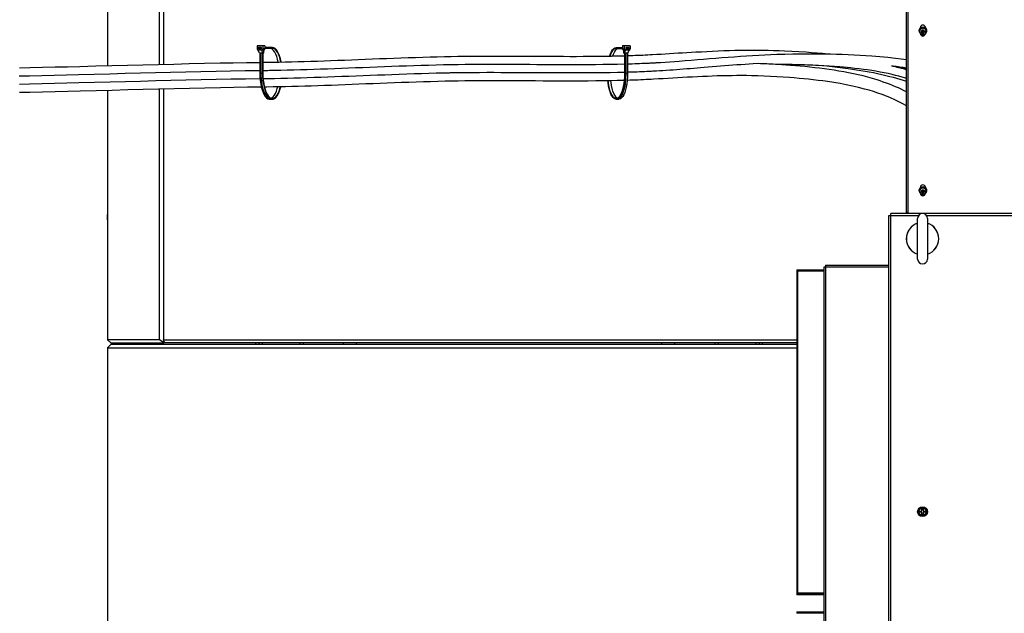
# Model space of a CAD drawing. Units: millimetres. Extents: x 464140 to 1167266, y -227914 to 289850.
# Drawn here: x 673262 to 674480, y -27098 to -26363 of the extents above; entities that cross this region are included whole.
import ezdxf

# ---------------------------------------------------------------- set-up
doc = ezdxf.new("R2010")
doc.units = ezdxf.units.MM
doc.header["$LTSCALE"] = 1000
doc.header["$MEASUREMENT"] = 0
doc.layers.add('1-32VS-NOAHF', color=7, linetype='Continuous')

# ---------------------------------------------------------------- blocks, each defined once
blk = doc.blocks.new('1000RT变频')
at = {"layer": '1-32VS-NOAHF', "color": 7, "linetype": 'Continuous'}
for p, q in [((460.689, 159.314), (460.439, 159.314)), ((454.25, 159.286), (429.304, 159.286)), ((454.407, 159.129), (454.25, 159.286)), ((454.25, 159.286), (454.25, 125.996)), ((454.407, 125.996), (454.407, 159.129)), ((454.486, 159.129), (454.643, 159.286)), ((454.486, 159.129), (454.643, 159.286)), ((454.486, 159.129), (454.486, 156.572)), ((466.687, 159.286), (454.643, 159.286)), ((470.605, 159.286), (467.868, 159.286)), ((454.643, 156.787), (454.643, 157.866)), ((454.486, 156.572), (454.538, 156.643)), ((454.486, 156.572), (454.597, 156.572)), ((454.486, 125.996), (454.486, 156.572)), ((454.59, 156.569), (454.643, 156.588)), ((454.643, 156.787), (466.75, 156.787)), ((466.755, 156.588), (454.643, 156.588)), ((454.643, 156.588), (454.643, 125.996)), ((467.931, 156.787), (470.605, 156.787)), ((470.605, 156.588), (467.936, 156.588)), ((454.407, 152.124), (454.486, 152.124)), ((454.407, 151.966), (454.486, 151.966)), ((454.407, 151.809), (454.486, 151.809)), ((467.338, 151.93), (467.169, 151.917)), ((467.511, 151.935), (467.338, 151.93)), ((468.491, 151.935), (467.511, 151.935)), ((467.511, 151.806), (467.511, 151.935)), ((467.511, 151.87), (468.491, 151.87)), ((468.491, 151.806), (467.511, 151.806)), ((468.491, 151.79), (467.511, 151.79)), ((468.491, 151.954), (468.641, 152.011)), ((468.491, 151.787), (468.491, 151.954)), ((468.491, 151.787), (468.641, 151.844)), ((468.491, 151.749), (468.491, 151.787)), ((468.491, 151.749), (468.641, 151.749)), ((468.641, 151.749), (468.641, 152.011)), ((468.841, 152.066), (468.701, 152.066)), ((468.721, 151.997), (468.701, 151.997)), ((468.701, 151.997), (468.701, 151.858)), ((468.721, 151.902), (468.701, 151.902)), ((468.701, 151.858), (468.761, 151.858)), ((468.841, 151.788), (468.701, 151.788)), ((468.701, 151.694), (468.701, 151.788)), ((468.841, 151.694), (468.701, 151.694)), ((468.761, 152.03), (468.721, 152.03)), ((468.721, 151.858), (468.721, 152.03)), ((468.721, 151.9), (468.761, 151.9)), ((468.721, 151.331), (468.721, 151.694)), ((468.761, 151.858), (468.761, 152.03)), ((468.761, 151.331), (468.761, 151.694)), ((468.841, 151.694), (468.841, 152.066)), ((466.261, 151.46), (466.261, 151.331)), ((454.407, 149.987), (454.486, 149.987)), ((454.407, 149.829), (454.486, 149.829)), ((454.407, 147.896), (454.486, 147.896)), ((454.407, 147.266), (454.486, 147.266)), ((466.261, 134.728), (466.261, 134.596)), ((468.721, 134.728), (468.721, 134.418)), ((468.761, 134.728), (468.761, 134.418)), ((468.491, 134.323), (467.511, 134.323)), ((468.491, 134.309), (467.511, 134.309)), ((467.511, 134.178), (467.511, 134.309)), ((467.511, 134.243), (468.491, 134.243)), ((468.491, 134.178), (467.511, 134.178)), ((468.491, 134.362), (468.641, 134.362)), ((468.491, 134.362), (468.491, 134.328)), ((468.491, 134.328), (468.641, 134.278)), ((468.491, 134.159), (468.491, 134.328)), ((468.491, 134.159), (468.641, 134.108)), ((468.641, 134.108), (468.641, 134.362)), ((468.841, 134.418), (468.701, 134.418)), ((468.701, 134.418), (468.701, 134.335)), ((468.841, 134.335), (468.701, 134.335)), ((468.761, 134.264), (468.701, 134.264)), ((468.701, 134.264), (468.701, 134.123)), ((468.701, 134.206), (468.721, 134.206)), ((468.701, 134.123), (468.721, 134.123)), ((468.721, 134.264), (468.721, 134.094)), ((468.761, 134.226), (468.721, 134.226)), ((468.721, 134.094), (468.761, 134.094)), ((468.761, 134.094), (468.761, 134.264)), ((468.841, 134.052), (468.841, 134.418)), ((468.841, 134.052), (468.701, 134.052)), ((454.407, 132.526), (454.486, 132.526)), ((454.407, 131.896), (454.486, 131.896)), ((454.486, 129.963), (454.407, 129.963)), ((454.486, 129.806), (454.407, 129.806)), ((454.486, 127.983), (454.407, 127.983)), ((454.486, 127.826), (454.407, 127.826)), ((454.486, 127.669), (454.407, 127.669)), ((441.491, 125.996), (441.432, 125.996)), ((441.432, 124.697), (441.432, 125.996)), ((441.491, 125.973), (441.432, 125.973)), ((441.491, 125.996), (441.491, 124.697)), ((442.377, 125.996), (442.318, 125.996)), ((442.318, 124.697), (442.318, 125.996)), ((442.377, 125.973), (442.318, 125.973)), ((442.377, 125.996), (442.377, 124.697)), ((457.948, 125.996), (442.396, 125.996)), ((442.396, 124.697), (442.396, 125.996)), ((457.948, 125.973), (442.396, 125.973)), ((457.948, 124.697), (457.948, 125.996)), ((458.026, 125.996), (457.967, 125.996)), ((457.967, 124.697), (457.967, 125.996)), ((458.026, 125.973), (457.967, 125.973)), ((458.026, 125.996), (458.026, 124.697)), ((458.243, 124.618), (409.03, 124.618)), ((458.145, 124.697), (409.129, 124.697)), ((458.145, 121.567), (458.145, 124.697)), ((458.243, 124.618), (458.243, 121.567)), ((408.538, 121.567), (460.645, 121.567)), ((408.538, 121.469), (460.743, 121.469)), ((460.645, 121.567), (460.645, 120.124)), ((460.743, 89.559), (460.743, 121.469)), ((460.743, 120.701), (470.605, 120.701)), ((460.743, 120.622), (470.786, 120.622)), ((446.137, 120.047), (446.333, 120.161)), ((446.137, 119.82), (446.137, 120.047)), ((446.192, 119.963), (446.304, 119.963)), ((446.192, 119.904), (446.192, 119.963)), ((446.304, 119.904), (446.192, 119.904)), ((446.211, 119.904), (446.211, 119.963)), ((446.304, 120.075), (446.363, 120.075)), ((446.304, 119.963), (446.304, 120.075)), ((446.304, 120.055), (446.363, 120.055)), ((446.304, 119.791), (446.304, 119.904)), ((446.333, 120.161), (446.53, 120.047)), ((446.363, 120.075), (446.363, 119.963)), ((446.363, 119.963), (446.475, 119.963)), ((446.475, 119.904), (446.363, 119.904)), ((446.363, 119.904), (446.363, 119.791)), ((446.456, 119.963), (446.456, 119.904)), ((446.475, 119.963), (446.475, 119.904)), ((446.53, 120.047), (446.53, 119.82)), ((458.538, 120.169), (460.507, 120.169)), ((461.712, 120.032), (461.669, 120.023)), ((461.725, 120.03), (461.692, 120.023)), ((461.712, 120.032), (461.721, 120.032)), ((461.728, 119.943), (461.891, 119.943)), ((461.728, 119.884), (461.891, 119.884)), ((461.743, 120.048), (461.762, 120.063)), ((461.781, 119.999), (461.804, 119.943)), ((461.804, 119.884), (461.781, 119.828)), ((461.804, 119.884), (461.804, 119.943)), ((461.841, 120.071), (461.821, 120.071)), ((461.853, 120.091), (461.862, 120.091)), ((461.861, 119.884), (461.861, 119.943)), ((461.964, 120.047), (461.981, 120.03)), ((461.973, 120.047), (461.99, 120.03)), ((461.981, 120.03), (461.996, 120.009)), ((461.988, 120.032), (462.013, 120.032)), ((461.99, 120.03), (462.005, 120.009)), ((469.43, 120.032), (469.387, 120.023)), ((469.443, 120.03), (469.41, 120.023)), ((469.43, 120.032), (469.44, 120.032)), ((469.446, 119.943), (469.61, 119.943)), ((469.446, 119.884), (469.61, 119.884)), ((469.461, 120.048), (469.48, 120.063)), ((469.5, 119.999), (469.522, 119.943)), ((469.522, 119.884), (469.5, 119.828)), ((469.522, 119.884), (469.522, 119.943)), ((469.559, 120.071), (469.539, 120.071)), ((469.571, 120.091), (469.581, 120.091)), ((469.579, 119.884), (469.579, 119.943)), ((469.682, 120.047), (469.699, 120.03)), ((469.692, 120.047), (469.709, 120.03)), ((469.699, 120.03), (469.714, 120.009)), ((469.707, 120.032), (469.731, 120.032)), ((469.709, 120.03), (469.723, 120.009)), ((446.333, 119.706), (446.137, 119.82)), ((446.363, 119.811), (446.304, 119.811)), ((446.363, 119.791), (446.304, 119.791)), ((446.53, 119.82), (446.333, 119.706)), ((460.507, 119.697), (458.538, 119.697)), ((460.645, 119.743), (460.645, 91.738)), ((461.669, 119.804), (461.712, 119.795)), ((461.721, 119.795), (461.712, 119.795)), ((461.762, 119.764), (461.743, 119.779)), ((461.841, 119.756), (461.821, 119.756)), ((461.877, 119.738), (461.853, 119.736)), ((461.853, 119.736), (461.862, 119.736)), ((461.996, 119.818), (461.981, 119.798)), ((462.013, 119.795), (461.988, 119.795)), ((462.005, 119.818), (461.99, 119.798)), ((469.387, 119.804), (469.43, 119.795)), ((469.44, 119.795), (469.43, 119.795)), ((469.48, 119.764), (469.461, 119.779)), ((469.559, 119.756), (469.539, 119.756)), ((469.595, 119.738), (469.571, 119.736)), ((469.571, 119.736), (469.581, 119.736)), ((469.714, 119.818), (469.699, 119.798)), ((469.731, 119.795), (469.707, 119.795)), ((469.723, 119.818), (469.709, 119.798))]:
    blk.add_line(p, q, dxfattribs=at)
for points in [[(466.849, 151.863), (466.84, 152.524), (466.83, 153.184), (466.818, 153.843), (466.802, 154.59), (466.785, 155.336), (466.768, 156.08), (466.749, 156.823), (466.731, 157.569), (466.712, 158.318), (466.692, 159.074), (466.673, 159.841), (466.653, 160.62), (466.638, 161.213), (466.623, 161.816), (466.608, 162.426), (466.593, 163.044), (466.582, 163.544)], [(467.244, 151.923), (467.236, 152.63), (467.225, 153.335), (467.212, 154.038), (467.196, 154.771), (467.18, 155.503), (467.162, 156.233), (467.144, 156.962), (467.126, 157.692), (467.107, 158.427), (467.088, 159.168), (467.068, 159.918), (467.048, 160.681), (467.033, 161.263), (467.018, 161.853), (467.004, 162.451), (466.989, 163.057), (466.978, 163.546)], [(467.638, 151.937), (467.629, 152.642), (467.618, 153.345), (467.605, 154.046), (467.59, 154.78), (467.573, 155.512), (467.556, 156.243), (467.538, 156.972), (467.519, 157.702), (467.5, 158.437), (467.481, 159.178), (467.462, 159.929), (467.442, 160.692), (467.427, 161.273), (467.412, 161.863), (467.397, 162.461), (467.383, 163.066), (467.372, 163.555)], [(468.029, 151.935), (468.021, 152.577), (468.01, 153.218), (467.999, 153.857), (467.983, 154.605), (467.966, 155.35), (467.948, 156.094), (467.93, 156.838), (467.912, 157.582), (467.893, 158.331), (467.873, 159.087), (467.854, 159.853), (467.834, 160.631), (467.819, 161.224), (467.804, 161.825), (467.789, 162.434), (467.774, 163.051), (467.763, 163.55)], [(454.643, 157.866), (454.643, 159.127), (454.643, 159.286)], [(454.486, 156.532), (454.538, 156.551), (454.59, 156.569)], [(454.538, 156.643), (454.59, 156.715), (454.643, 156.787)], [(467.169, 151.917), (467.006, 151.895), (466.853, 151.864), (466.712, 151.825), (466.587, 151.78), (466.48, 151.729), (466.392, 151.672), (466.326, 151.611), (466.282, 151.547), (466.262, 151.482), (466.261, 151.46)], [(466.853, 151.734), (466.712, 151.696), (466.587, 151.651), (466.48, 151.599), (466.392, 151.542), (466.326, 151.482), (466.282, 151.418), (466.262, 151.353), (466.261, 151.331)], [(466.271, 151.456), (466.338, 151.559), (466.462, 151.654), (466.642, 151.737), (466.863, 151.801), (467.116, 151.846), (467.393, 151.868)], [(467.511, 151.79), (467.344, 151.786), (467.18, 151.773), (467.022, 151.751), (466.874, 151.721), (466.738, 151.684)], [(466.852, 151.594), (466.851, 151.634), (466.851, 151.675), (466.85, 151.715)], [(467.511, 151.806), (467.338, 151.801), (467.169, 151.787), (467.006, 151.765), (466.853, 151.734)], [(467.254, 151.223), (467.252, 151.303), (467.251, 151.383), (467.25, 151.463), (467.249, 151.542), (467.248, 151.621), (467.247, 151.7), (467.246, 151.778)], [(467.393, 151.868), (467.411, 151.869), (467.432, 151.869), (467.45, 151.87), (467.472, 151.87), (467.489, 151.87), (467.511, 151.87)], [(467.647, 151.23), (467.646, 151.311), (467.645, 151.392), (467.643, 151.472), (467.642, 151.552), (467.641, 151.632), (467.64, 151.711), (467.639, 151.791)], [(468.033, 151.604), (468.032, 151.666), (468.031, 151.728), (468.031, 151.79)], [(468.701, 152.066), (468.69, 152.065), (468.68, 152.063), (468.671, 152.059), (468.662, 152.053), (468.655, 152.046), (468.649, 152.038), (468.644, 152.03), (468.642, 152.02), (468.641, 152.011)], [(468.641, 151.844), (468.642, 151.834), (468.644, 151.825), (468.649, 151.816), (468.655, 151.808), (468.662, 151.801), (468.671, 151.796), (468.68, 151.792), (468.69, 151.789), (468.701, 151.788)], [(468.641, 151.749), (468.642, 151.739), (468.644, 151.73), (468.649, 151.721), (468.655, 151.713), (468.662, 151.707), (468.671, 151.701), (468.68, 151.697), (468.69, 151.694), (468.701, 151.694)], [(466.261, 151.403), (466.261, 151.411), (466.262, 151.419), (466.264, 151.429), (466.266, 151.438), (466.268, 151.448), (466.271, 151.456)], [(466.261, 151.331), (466.266, 151.287), (466.294, 151.222), (466.345, 151.159), (466.419, 151.1), (466.513, 151.044), (466.627, 150.995), (466.758, 150.952), (466.862, 150.926)], [(466.321, 151.415), (466.302, 151.352), (466.301, 151.331)], [(466.301, 151.331), (466.306, 151.288), (466.333, 151.225), (466.383, 151.165), (466.454, 151.107), (466.545, 151.054), (466.655, 151.006), (466.782, 150.964), (466.861, 150.944)], [(466.316, 151.396), (466.333, 151.355), (466.383, 151.294), (466.454, 151.236), (466.545, 151.183), (466.655, 151.135), (466.782, 151.093), (466.859, 151.074)], [(466.738, 151.684), (466.617, 151.64), (466.513, 151.59), (466.428, 151.536), (466.363, 151.477), (466.321, 151.415)], [(467.129, 142.984), (467.121, 143.336), (467.111, 143.688), (467.101, 144.039), (467.089, 144.39), (467.078, 144.74), (467.065, 145.088), (467.053, 145.436), (467.04, 145.782), (467.026, 146.126), (467.013, 146.469), (466.999, 146.81), (466.986, 147.149), (466.973, 147.485), (466.96, 147.82), (466.947, 148.152), (466.934, 148.481), (466.922, 148.807), (466.911, 149.131), (466.9, 149.451), (466.89, 149.768), (466.881, 150.082), (466.873, 150.392), (466.866, 150.699), (466.86, 151.001), (466.855, 151.3), (466.852, 151.594)], [(467.523, 143.054), (467.514, 143.413), (467.504, 143.772), (467.494, 144.13), (467.483, 144.488), (467.471, 144.844), (467.458, 145.2), (467.446, 145.554), (467.433, 145.907), (467.419, 146.258), (467.406, 146.607), (467.393, 146.954), (467.379, 147.3), (467.366, 147.643), (467.353, 147.983), (467.34, 148.322), (467.328, 148.657), (467.316, 148.989), (467.305, 149.319), (467.294, 149.645), (467.284, 149.968), (467.275, 150.288), (467.267, 150.603), (467.26, 150.915), (467.254, 151.223)], [(467.917, 143.063), (467.908, 143.423), (467.898, 143.783), (467.887, 144.142), (467.876, 144.5), (467.864, 144.858), (467.852, 145.214), (467.839, 145.568), (467.826, 145.921), (467.813, 146.273), (467.8, 146.622), (467.786, 146.97), (467.773, 147.315), (467.759, 147.658), (467.746, 147.998), (467.734, 148.336), (467.721, 148.671), (467.709, 149.003), (467.698, 149.332), (467.687, 149.658), (467.678, 149.98), (467.669, 150.298), (467.66, 150.613), (467.653, 150.924), (467.647, 151.23)], [(468.31, 143.011), (468.301, 143.365), (468.292, 143.718), (468.281, 144.07), (468.27, 144.421), (468.258, 144.772), (468.246, 145.121), (468.233, 145.469), (468.22, 145.815), (468.207, 146.159), (468.194, 146.502), (468.18, 146.842), (468.167, 147.181), (468.153, 147.517), (468.14, 147.851), (468.127, 148.182), (468.115, 148.51), (468.103, 148.836), (468.092, 149.158), (468.081, 149.477), (468.071, 149.792), (468.062, 150.104), (468.054, 150.412), (468.047, 150.716), (468.041, 151.016), (468.036, 151.312), (468.033, 151.604)], [(468.041, 151.047), (468.05, 151.049), (468.195, 151.081), (468.326, 151.12), (468.442, 151.166), (468.54, 151.218), (468.618, 151.275), (468.675, 151.334), (468.709, 151.397), (468.721, 151.46)], [(468.043, 150.902), (468.068, 150.906), (468.217, 150.939), (468.353, 150.98), (468.473, 151.027), (468.574, 151.081), (468.654, 151.139), (468.713, 151.201), (468.749, 151.265), (468.761, 151.331)], [(468.043, 150.918), (468.05, 150.919), (468.195, 150.951), (468.326, 150.991), (468.442, 151.037), (468.54, 151.089), (468.618, 151.145), (468.675, 151.205), (468.709, 151.267), (468.721, 151.331)], [(467.169, 134.34), (467.16, 134.676), (467.153, 135.014), (467.148, 135.354), (467.144, 135.713), (467.141, 136.073), (467.139, 136.435), (467.139, 136.798), (467.139, 137.162), (467.14, 137.527), (467.141, 137.892), (467.143, 138.259), (467.145, 138.625), (467.147, 138.992), (467.149, 139.358), (467.151, 139.725), (467.152, 140.091), (467.153, 140.456), (467.153, 140.775), (467.152, 141.094), (467.151, 141.412), (467.149, 141.728), (467.146, 142.044), (467.142, 142.359), (467.136, 142.672), (467.129, 142.984)], [(467.525, 142.993), (467.524, 143.013), (467.524, 143.034), (467.523, 143.054)], [(467.526, 142.932), (467.525, 142.952), (467.525, 142.973), (467.525, 142.993)], [(467.531, 142.69), (467.53, 142.738), (467.529, 142.787), (467.528, 142.835), (467.527, 142.884), (467.526, 142.932)], [(467.559, 134.324), (467.551, 134.671), (467.544, 135.02), (467.539, 135.371), (467.535, 135.723), (467.533, 136.077), (467.531, 136.432), (467.531, 136.789), (467.531, 137.146), (467.532, 137.505), (467.534, 137.864), (467.536, 138.21), (467.538, 138.557), (467.54, 138.904), (467.542, 139.251), (467.544, 139.597), (467.545, 139.944), (467.546, 140.29), (467.547, 140.636), (467.547, 140.981), (467.546, 141.325), (467.544, 141.668), (467.541, 142.01), (467.536, 142.351), (467.531, 142.69)], [(467.919, 142.941), (467.919, 142.982), (467.918, 143.022), (467.917, 143.063)], [(467.924, 142.697), (467.923, 142.746), (467.923, 142.795), (467.921, 142.844), (467.921, 142.893), (467.919, 142.941)], [(467.953, 134.323), (467.945, 134.669), (467.938, 135.017), (467.933, 135.367), (467.929, 135.719), (467.926, 136.073), (467.925, 136.428), (467.925, 136.785), (467.925, 137.143), (467.926, 137.502), (467.927, 137.862), (467.929, 138.208), (467.931, 138.555), (467.933, 138.901), (467.935, 139.248), (467.937, 139.595), (467.939, 139.942), (467.94, 140.289), (467.941, 140.635), (467.94, 140.981), (467.939, 141.326), (467.937, 141.671), (467.934, 142.014), (467.93, 142.356), (467.924, 142.697)], [(468.334, 135.043), (468.331, 135.215), (468.328, 135.388), (468.325, 135.699), (468.322, 136.012), (468.32, 136.326), (468.319, 136.641), (468.319, 136.957), (468.32, 137.275), (468.32, 137.593), (468.322, 137.911), (468.323, 138.231), (468.325, 138.551), (468.327, 138.871), (468.329, 139.191), (468.33, 139.512), (468.332, 139.832), (468.333, 140.153), (468.334, 140.473), (468.334, 140.793), (468.333, 141.112), (468.332, 141.431), (468.33, 141.749), (468.327, 142.066), (468.322, 142.382), (468.317, 142.697), (468.31, 143.011)], [(466.261, 134.728), (466.266, 134.767), (466.294, 134.824), (466.345, 134.88), (466.419, 134.932), (466.513, 134.981), (466.627, 135.024), (466.758, 135.063), (466.903, 135.094), (467.059, 135.119), (467.152, 135.128)], [(466.301, 134.728), (466.306, 134.766), (466.333, 134.821), (466.383, 134.875), (466.454, 134.926), (466.545, 134.973), (466.655, 135.015), (466.782, 135.052), (466.922, 135.082), (467.074, 135.106), (467.152, 135.114)], [(467.511, 134.309), (467.338, 134.313), (467.169, 134.325), (467.006, 134.345), (466.853, 134.372), (466.712, 134.406), (466.587, 134.446), (466.48, 134.492), (466.392, 134.542), (466.326, 134.595), (466.282, 134.651), (466.262, 134.709), (466.261, 134.728)], [(466.261, 134.656), (466.295, 134.565), (466.39, 134.477), (466.538, 134.399), (466.736, 134.334), (466.973, 134.284), (467.232, 134.254), (467.511, 134.243)], [(467.511, 134.178), (467.338, 134.182), (467.169, 134.194), (467.006, 134.213), (466.853, 134.24), (466.712, 134.274), (466.587, 134.314), (466.48, 134.36), (466.392, 134.41), (466.326, 134.463), (466.282, 134.519), (466.262, 134.577), (466.261, 134.596)], [(467.511, 134.323), (467.344, 134.327), (467.18, 134.338), (467.022, 134.357), (466.874, 134.384), (466.738, 134.416), (466.617, 134.455), (466.513, 134.499), (466.428, 134.548), (466.363, 134.599), (466.321, 134.654), (466.302, 134.71), (466.301, 134.728)], [(466.319, 134.661), (466.333, 134.689), (466.383, 134.743), (466.454, 134.794), (466.545, 134.841), (466.655, 134.883), (466.782, 134.92), (466.922, 134.951), (467.074, 134.974), (467.154, 134.983)], [(468.334, 135.043), (468.353, 135.038), (468.473, 134.996), (468.574, 134.949), (468.654, 134.897), (468.713, 134.843), (468.749, 134.786), (468.761, 134.728)], [(468.337, 134.892), (468.336, 134.93), (468.335, 134.967), (468.335, 135.005), (468.334, 135.043)], [(468.334, 135.025), (468.442, 134.987), (468.54, 134.942), (468.618, 134.892), (468.675, 134.839), (468.709, 134.784), (468.721, 134.728)], [(468.337, 134.892), (468.442, 134.855), (468.54, 134.81), (468.618, 134.76), (468.675, 134.707), (468.709, 134.652), (468.721, 134.596)], [(468.351, 134.318), (468.348, 134.4), (468.346, 134.482), (468.344, 134.563), (468.342, 134.645), (468.34, 134.727), (468.338, 134.809), (468.337, 134.892)], [(467.228, 132.903), (467.221, 133.03), (467.215, 133.158), (467.208, 133.286), (467.202, 133.415), (467.197, 133.543), (467.191, 133.673), (467.186, 133.802), (467.182, 133.932), (467.177, 134.062), (467.173, 134.193)], [(467.603, 133.136), (467.598, 133.25), (467.593, 133.365), (467.587, 133.481), (467.583, 133.597), (467.578, 133.712), (467.574, 133.829), (467.57, 133.945), (467.567, 134.062), (467.563, 134.179)], [(467.996, 133.155), (467.991, 133.267), (467.986, 133.38), (467.981, 133.493), (467.976, 133.606), (467.972, 133.72), (467.968, 133.834), (467.964, 133.948), (467.96, 134.063), (467.957, 134.177)], [(468.408, 132.966), (468.401, 133.085), (468.395, 133.204), (468.389, 133.324), (468.383, 133.444), (468.378, 133.565), (468.373, 133.686), (468.368, 133.807), (468.363, 133.929), (468.359, 134.051), (468.355, 134.173)], [(468.701, 134.418), (468.69, 134.417), (468.68, 134.415), (468.671, 134.411), (468.662, 134.405), (468.655, 134.398), (468.649, 134.39), (468.644, 134.381), (468.642, 134.372), (468.641, 134.362)], [(468.701, 134.335), (468.69, 134.334), (468.68, 134.331), (468.671, 134.327), (468.662, 134.321), (468.655, 134.314), (468.649, 134.306), (468.644, 134.297), (468.642, 134.288), (468.641, 134.278)], [(468.641, 134.108), (468.642, 134.099), (468.644, 134.089), (468.649, 134.08), (468.655, 134.072), (468.662, 134.065), (468.671, 134.059), (468.68, 134.055), (468.69, 134.053), (468.701, 134.052)], [(468.007, 132.942), (468.004, 132.995), (468.002, 133.048), (467.999, 133.101), (467.996, 133.155)], [(465.949, 120.7), (466.048, 120.887), (466.143, 121.075), (466.237, 121.273), (466.325, 121.474), (466.408, 121.677), (466.487, 121.883), (466.561, 122.092), (466.63, 122.303), (466.695, 122.516), (466.756, 122.732), (466.83, 123.023), (466.898, 123.318), (466.96, 123.615), (467.016, 123.915), (467.067, 124.216), (467.113, 124.52), (467.144, 124.748), (467.173, 124.977), (467.201, 125.207), (467.226, 125.436), (467.25, 125.666), (467.272, 125.895), (467.292, 126.124), (467.311, 126.353), (467.333, 126.659), (467.352, 126.964), (467.368, 127.271), (467.382, 127.578), (467.392, 127.886), (467.399, 128.195), (467.402, 128.428), (467.404, 128.662), (467.403, 128.897), (467.401, 129.132), (467.398, 129.369), (467.392, 129.607), (467.386, 129.846), (467.378, 130.085), (467.368, 130.325), (467.358, 130.564), (467.347, 130.804), (467.335, 131.042), (467.322, 131.28), (467.309, 131.517), (467.295, 131.753), (467.282, 131.987), (467.268, 132.22), (467.254, 132.45), (467.241, 132.678), (467.228, 132.903)], [(467.621, 132.787), (467.618, 132.845), (467.615, 132.903), (467.612, 132.961), (467.609, 133.019), (467.606, 133.077), (467.603, 133.136)], [(467.982, 127.868), (467.968, 128.113), (467.957, 128.308), (467.944, 128.505), (467.931, 128.701), (467.917, 128.899), (467.902, 129.096), (467.887, 129.294), (467.872, 129.492), (467.856, 129.69), (467.84, 129.888), (467.824, 130.085), (467.808, 130.283), (467.792, 130.48), (467.778, 130.649), (467.764, 130.817), (467.751, 130.985), (467.737, 131.153), (467.724, 131.319), (467.711, 131.486), (467.698, 131.651), (467.686, 131.816), (467.674, 131.98), (467.662, 132.144), (467.651, 132.306), (467.641, 132.467), (467.631, 132.628), (467.621, 132.787)], [(468.015, 132.81), (468.013, 132.843), (468.011, 132.876), (468.009, 132.909), (468.007, 132.942)], [(468.164, 120.701), (468.203, 120.968), (468.238, 121.237), (468.281, 121.616), (468.317, 121.996), (468.347, 122.377), (468.366, 122.664), (468.382, 122.95), (468.396, 123.236), (468.408, 123.522), (468.418, 123.808), (468.427, 124.093), (468.433, 124.379), (468.438, 124.665), (468.443, 125.046), (468.444, 125.427), (468.441, 125.81), (468.436, 126.193), (468.428, 126.578), (468.416, 126.965), (468.405, 127.256), (468.392, 127.548), (468.378, 127.841), (468.361, 128.136), (468.343, 128.432), (468.323, 128.728), (468.302, 129.026), (468.28, 129.324), (468.257, 129.622), (468.233, 129.919), (468.209, 130.216), (468.184, 130.512), (468.16, 130.807), (468.136, 131.101), (468.113, 131.392), (468.091, 131.681), (468.074, 131.911), (468.057, 132.139), (468.042, 132.364), (468.028, 132.588), (468.015, 132.81)], [(468.434, 124.448), (468.44, 124.503), (468.465, 124.765), (468.488, 125.027), (468.509, 125.289), (468.529, 125.551), (468.552, 125.9), (468.572, 126.249), (468.588, 126.599), (468.598, 126.862), (468.606, 127.125), (468.612, 127.389), (468.616, 127.654), (468.619, 127.919), (468.619, 128.185), (468.618, 128.453), (468.614, 128.721), (468.609, 128.991), (468.601, 129.261), (468.593, 129.531), (468.582, 129.802), (468.571, 130.073), (468.558, 130.344), (468.544, 130.613), (468.53, 130.882), (468.518, 131.097), (468.506, 131.31), (468.494, 131.522), (468.481, 131.733), (468.468, 131.943), (468.456, 132.151), (468.443, 132.358), (468.431, 132.562), (468.419, 132.765), (468.408, 132.966)], [(467.942, 126.928), (467.947, 127.033), (467.953, 127.138), (467.958, 127.243), (467.963, 127.347), (467.968, 127.451), (467.972, 127.555), (467.975, 127.659), (467.979, 127.764), (467.982, 127.868)], [(466.616, 120.7), (466.674, 120.817), (466.741, 120.958), (466.806, 121.1), (466.868, 121.243), (466.928, 121.387), (466.986, 121.533), (467.041, 121.679), (467.094, 121.827), (467.145, 121.976), (467.193, 122.125), (467.262, 122.351), (467.326, 122.578), (467.385, 122.807), (467.441, 123.037), (467.492, 123.268), (467.54, 123.501), (467.584, 123.734), (467.624, 123.967), (467.662, 124.202), (467.697, 124.436), (467.729, 124.671), (467.759, 124.905), (467.787, 125.139), (467.813, 125.373), (467.837, 125.607), (467.86, 125.84), (467.88, 126.074), (467.899, 126.307), (467.915, 126.514), (467.929, 126.721), (467.942, 126.928)], [(467.89, 124.967), (467.896, 125.095), (467.902, 125.224), (467.908, 125.353), (467.913, 125.483), (467.918, 125.632), (467.923, 125.782), (467.927, 125.932), (467.931, 126.082), (467.934, 126.232), (467.937, 126.383), (467.939, 126.534), (467.94, 126.665), (467.941, 126.796), (467.941, 126.928)], [(467.112, 120.701), (467.164, 120.859), (467.213, 121.019), (467.261, 121.18), (467.307, 121.342), (467.35, 121.506), (467.4, 121.703), (467.446, 121.902), (467.49, 122.102), (467.532, 122.303), (467.571, 122.505), (467.608, 122.708), (467.642, 122.912), (467.674, 123.117), (467.705, 123.322), (467.733, 123.528), (467.766, 123.786), (467.797, 124.044), (467.826, 124.302), (467.852, 124.561), (467.872, 124.764), (467.89, 124.967)], [(467.269, 120.701), (467.3, 120.805), (467.33, 120.91), (467.374, 121.07), (467.415, 121.231), (467.454, 121.394), (467.498, 121.59), (467.539, 121.787), (467.577, 121.986), (467.612, 122.185), (467.645, 122.386), (467.675, 122.588), (467.703, 122.791), (467.728, 122.995), (467.752, 123.2), (467.774, 123.405), (467.791, 123.577), (467.806, 123.749), (467.821, 123.921), (467.841, 124.18), (467.859, 124.44), (467.875, 124.7), (467.889, 124.961), (467.89, 124.967)], [(467.68, 120.701), (467.694, 120.752), (467.709, 120.804), (467.729, 120.875), (467.748, 120.946), (467.767, 121.017), (467.785, 121.089), (467.803, 121.161), (467.82, 121.233), (467.837, 121.304), (467.851, 121.364), (467.864, 121.424)], [(467.766, 120.701), (467.779, 120.783), (467.791, 120.867), (467.803, 120.95), (467.815, 121.033), (467.826, 121.117), (467.837, 121.201), (467.848, 121.284), (467.856, 121.354), (467.864, 121.424)], [(467.733, 120.701), (467.745, 120.737), (467.756, 120.774), (467.767, 120.81), (467.779, 120.847), (467.789, 120.881), (467.799, 120.915)], [(460.762, 120.622), (460.769, 120.655), (460.779, 120.68), (460.79, 120.696), (460.802, 120.701)], [(461.669, 120.023), (461.632, 119.997), (461.607, 119.959), (461.599, 119.914), (461.607, 119.868), (461.632, 119.83), (461.669, 119.804)], [(461.692, 120.023), (461.655, 119.997), (461.63, 119.959), (461.622, 119.914), (461.63, 119.868), (461.655, 119.83), (461.692, 119.804), (461.713, 119.8)], [(461.821, 120.071), (461.81, 120.071), (461.79, 120.068), (461.77, 120.062), (461.751, 120.053), (461.734, 120.042), (461.718, 120.029), (461.704, 120.013), (461.692, 119.995), (461.682, 119.976), (461.676, 119.956), (461.671, 119.935), (461.67, 119.914)], [(461.67, 119.914), (461.671, 119.892), (461.676, 119.871), (461.682, 119.851), (461.692, 119.832), (461.704, 119.814), (461.718, 119.798), (461.734, 119.785), (461.751, 119.774), (461.77, 119.765), (461.79, 119.759), (461.81, 119.756), (461.821, 119.756)], [(461.726, 119.914), (461.727, 119.923), (461.727, 119.933), (461.728, 119.943)], [(461.728, 119.884), (461.727, 119.894), (461.727, 119.904), (461.726, 119.914)], [(461.762, 120.063), (461.783, 120.075), (461.805, 120.084), (461.829, 120.089), (461.853, 120.091)], [(461.778, 119.943), (461.778, 119.948), (461.778, 119.954), (461.778, 119.961), (461.779, 119.967), (461.779, 119.975), (461.78, 119.982), (461.781, 119.991), (461.781, 119.999)], [(461.781, 119.828), (461.781, 119.836), (461.78, 119.845), (461.779, 119.852), (461.779, 119.86), (461.778, 119.866), (461.778, 119.873), (461.778, 119.879), (461.778, 119.884)], [(461.838, 119.999), (461.823, 120), (461.809, 120), (461.795, 120), (461.781, 119.999)], [(461.781, 119.828), (461.795, 119.827), (461.809, 119.827), (461.823, 119.827), (461.838, 119.828)], [(461.971, 119.914), (461.97, 119.935), (461.966, 119.956), (461.959, 119.976), (461.949, 119.995), (461.937, 120.013), (461.923, 120.029), (461.907, 120.042), (461.89, 120.053), (461.871, 120.062), (461.851, 120.068), (461.831, 120.071), (461.821, 120.071)], [(461.821, 119.756), (461.831, 119.756), (461.851, 119.759), (461.871, 119.765), (461.89, 119.774), (461.907, 119.785), (461.923, 119.798), (461.937, 119.814), (461.949, 119.832), (461.959, 119.851), (461.966, 119.871), (461.97, 119.892), (461.971, 119.914)], [(461.834, 119.943), (461.834, 119.948), (461.834, 119.954), (461.835, 119.961), (461.835, 119.967), (461.836, 119.975), (461.836, 119.982), (461.837, 119.991), (461.838, 119.999)], [(461.838, 119.828), (461.837, 119.836), (461.836, 119.845), (461.836, 119.852), (461.835, 119.86), (461.835, 119.866), (461.834, 119.873), (461.834, 119.879), (461.834, 119.884)], [(461.954, 120.017), (461.939, 120.033), (461.922, 120.046), (461.903, 120.057), (461.883, 120.065), (461.862, 120.069), (461.841, 120.071)], [(461.853, 120.091), (461.877, 120.089), (461.901, 120.084), (461.924, 120.075), (461.945, 120.063), (461.964, 120.047)], [(461.862, 120.091), (461.886, 120.089), (461.91, 120.084), (461.933, 120.075), (461.954, 120.063), (461.973, 120.047)], [(461.891, 119.943), (461.892, 119.933), (461.892, 119.923), (461.892, 119.914)], [(461.892, 119.914), (461.892, 119.904), (461.892, 119.894), (461.891, 119.884)], [(461.939, 119.795), (461.954, 119.81), (461.967, 119.828), (461.978, 119.848), (461.985, 119.869), (461.99, 119.891), (461.991, 119.914)], [(461.991, 119.914), (461.99, 119.936), (461.985, 119.958), (461.978, 119.979), (461.967, 119.999), (461.954, 120.017)], [(461.996, 120.009), (462.007, 119.987), (462.016, 119.963), (462.021, 119.939), (462.023, 119.914)], [(462.023, 119.914), (462.021, 119.888), (462.016, 119.864), (462.007, 119.84), (461.996, 119.818)], [(462.005, 120.009), (462.016, 119.987), (462.025, 119.963), (462.03, 119.939), (462.032, 119.914)], [(462.032, 119.914), (462.03, 119.888), (462.025, 119.864), (462.016, 119.84), (462.005, 119.818)], [(462.013, 119.795), (462.056, 119.804), (462.093, 119.83), (462.117, 119.868), (462.126, 119.914), (462.117, 119.959), (462.093, 119.997), (462.056, 120.023), (462.013, 120.032)], [(469.387, 120.023), (469.35, 119.997), (469.326, 119.959), (469.317, 119.914), (469.326, 119.868), (469.35, 119.83), (469.387, 119.804)], [(469.41, 120.023), (469.373, 119.997), (469.349, 119.959), (469.34, 119.914), (469.349, 119.868), (469.373, 119.83), (469.41, 119.804), (469.431, 119.8)], [(469.539, 120.071), (469.529, 120.071), (469.508, 120.068), (469.488, 120.062), (469.47, 120.053), (469.452, 120.042), (469.436, 120.029), (469.422, 120.013), (469.41, 119.995), (469.401, 119.976), (469.394, 119.956), (469.39, 119.935), (469.388, 119.914)], [(469.388, 119.914), (469.39, 119.892), (469.394, 119.871), (469.401, 119.851), (469.41, 119.832), (469.422, 119.814), (469.436, 119.798), (469.452, 119.785), (469.47, 119.774), (469.488, 119.765), (469.508, 119.759), (469.529, 119.756), (469.539, 119.756)], [(469.445, 119.914), (469.445, 119.923), (469.445, 119.933), (469.446, 119.943)], [(469.446, 119.884), (469.445, 119.894), (469.445, 119.904), (469.445, 119.914)], [(469.48, 120.063), (469.501, 120.075), (469.524, 120.084), (469.547, 120.089), (469.571, 120.091)], [(469.496, 119.943), (469.496, 119.948), (469.496, 119.954), (469.497, 119.961), (469.497, 119.967), (469.497, 119.975), (469.498, 119.982), (469.499, 119.991), (469.5, 119.999)], [(469.5, 119.828), (469.499, 119.836), (469.498, 119.845), (469.497, 119.852), (469.497, 119.86), (469.497, 119.866), (469.496, 119.873), (469.496, 119.879), (469.496, 119.884)], [(469.556, 119.999), (469.542, 120), (469.527, 120), (469.513, 120), (469.5, 119.999)], [(469.5, 119.828), (469.513, 119.827), (469.527, 119.827), (469.542, 119.827), (469.556, 119.828)], [(469.689, 119.914), (469.688, 119.935), (469.684, 119.956), (469.677, 119.976), (469.668, 119.995), (469.656, 120.013), (469.642, 120.029), (469.626, 120.042), (469.608, 120.053), (469.589, 120.062), (469.57, 120.068), (469.549, 120.071), (469.539, 120.071)], [(469.539, 119.756), (469.549, 119.756), (469.57, 119.759), (469.589, 119.765), (469.608, 119.774), (469.626, 119.785), (469.642, 119.798), (469.656, 119.814), (469.668, 119.832), (469.677, 119.851), (469.684, 119.871), (469.688, 119.892), (469.689, 119.914)], [(469.552, 119.943), (469.552, 119.948), (469.553, 119.954), (469.553, 119.961), (469.553, 119.967), (469.554, 119.975), (469.555, 119.982), (469.555, 119.991), (469.556, 119.999)], [(469.556, 119.828), (469.555, 119.836), (469.555, 119.845), (469.554, 119.852), (469.553, 119.86), (469.553, 119.866), (469.553, 119.873), (469.552, 119.879), (469.552, 119.884)], [(469.672, 120.017), (469.657, 120.033), (469.64, 120.046), (469.621, 120.057), (469.601, 120.065), (469.58, 120.069), (469.559, 120.071)], [(469.571, 120.091), (469.595, 120.089), (469.619, 120.084), (469.642, 120.075), (469.663, 120.063), (469.682, 120.047)], [(469.581, 120.091), (469.605, 120.089), (469.628, 120.084), (469.651, 120.075), (469.672, 120.063), (469.692, 120.047)], [(469.61, 119.943), (469.61, 119.933), (469.61, 119.923), (469.61, 119.914)], [(469.61, 119.914), (469.61, 119.904), (469.61, 119.894), (469.61, 119.884)], [(469.657, 119.795), (469.672, 119.81), (469.685, 119.828), (469.696, 119.848), (469.703, 119.869), (469.708, 119.891), (469.709, 119.914)], [(469.709, 119.914), (469.708, 119.936), (469.703, 119.958), (469.696, 119.979), (469.685, 119.999), (469.672, 120.017)], [(469.714, 120.009), (469.725, 119.987), (469.734, 119.963), (469.739, 119.939), (469.741, 119.914)], [(469.741, 119.914), (469.739, 119.888), (469.734, 119.864), (469.725, 119.84), (469.714, 119.818)], [(469.723, 120.009), (469.735, 119.987), (469.743, 119.963), (469.748, 119.939), (469.75, 119.914)], [(469.75, 119.914), (469.748, 119.888), (469.743, 119.864), (469.735, 119.84), (469.723, 119.818)], [(469.731, 119.795), (469.774, 119.804), (469.811, 119.83), (469.836, 119.868), (469.844, 119.914), (469.836, 119.959), (469.811, 119.997), (469.774, 120.023), (469.731, 120.032)], [(461.853, 119.736), (461.829, 119.738), (461.805, 119.744), (461.783, 119.752), (461.762, 119.764)], [(461.841, 119.756), (461.862, 119.758), (461.883, 119.762), (461.903, 119.77), (461.922, 119.781), (461.939, 119.795)], [(461.99, 119.798), (461.973, 119.78), (461.954, 119.764), (461.933, 119.752), (461.91, 119.744), (461.886, 119.738), (461.862, 119.736)], [(461.981, 119.798), (461.964, 119.78), (461.945, 119.764), (461.924, 119.752), (461.901, 119.744), (461.877, 119.738)], [(469.571, 119.736), (469.547, 119.738), (469.524, 119.744), (469.501, 119.752), (469.48, 119.764)], [(469.559, 119.756), (469.58, 119.758), (469.601, 119.762), (469.621, 119.77), (469.64, 119.781), (469.657, 119.795)], [(469.709, 119.798), (469.692, 119.78), (469.672, 119.764), (469.651, 119.752), (469.628, 119.744), (469.605, 119.738), (469.581, 119.736)], [(469.699, 119.798), (469.682, 119.78), (469.663, 119.764), (469.642, 119.752), (469.619, 119.744), (469.595, 119.738)]]:
    blk.add_lwpolyline(points, dxfattribs=at)
for radius in [0.236, 0.197, 0.177]:
    blk.add_circle((446.333, 119.933), radius, dxfattribs=at)
for centre, radius, start, end in [((459.522, 119.933), 0.787, 17.4596, 162.507), ((459.522, 119.933), 0.781, 17.6348, 162.3778), ((458.538, 119.933), 0.236, 90, 179.9926), ((458.538, 119.933), 0.236, 180.0074, 270), ((460.507, 119.933), 0.236, 0.0074, 90), ((460.507, 119.933), 0.236, 270, 359.9926), ((459.522, 119.933), 0.787, 197.4596, 342.507), ((459.522, 119.933), 0.781, 197.6222, 342.376)]:
    blk.add_arc(centre, radius, start, end, dxfattribs=at)

msp = doc.modelspace()

# ---------------------------------------------------------------- block references
at = {"xscale": 25.6, "yscale": 25.6, "zscale": 25.6, "rotation": 90}
msp.add_blockref('1000RT变频', (677448.8, -38398.1), dxfattribs=at)

doc.saveas('drawing.dxf')
